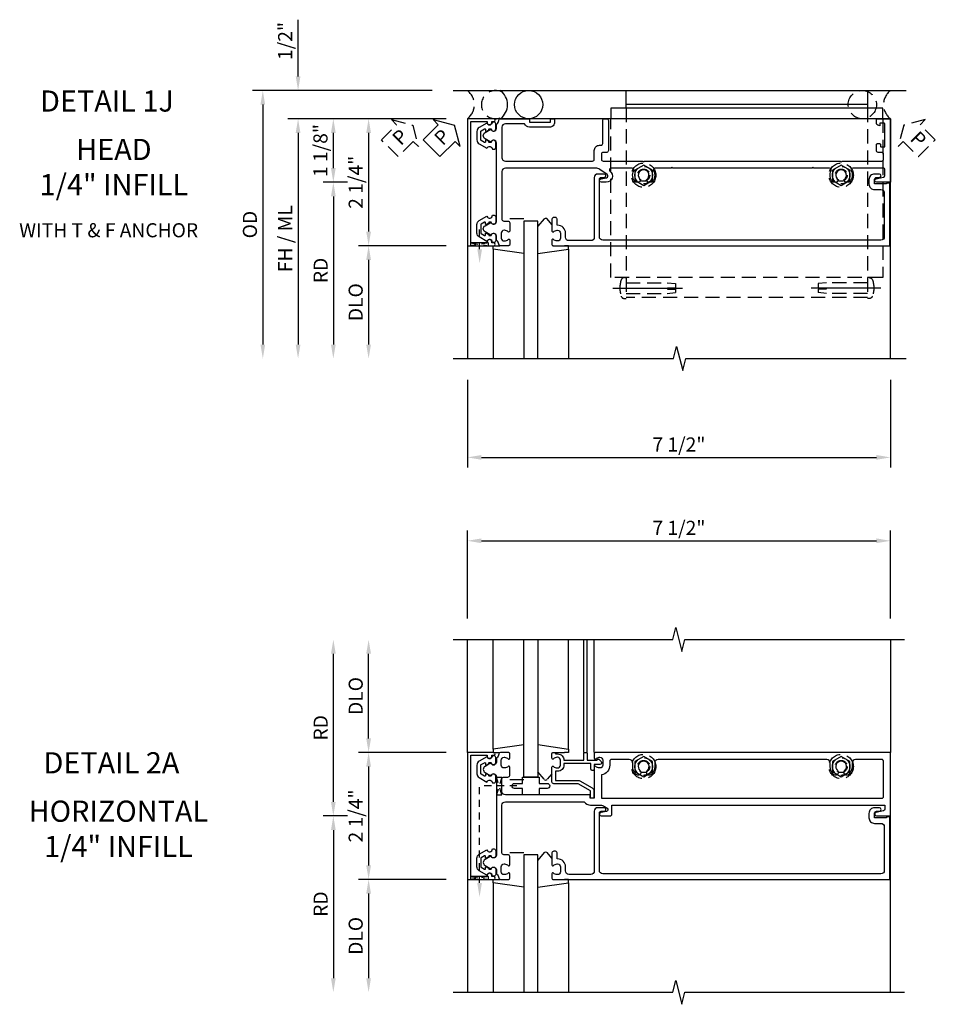
# Model space of a CAD drawing. Extents: x 0 to 170, y 0 to 109.
# Drawn here: x 31 to 47, y 65 to 82 of the extents above; entities that cross this region are included whole.
import ezdxf
from ezdxf.enums import TextEntityAlignment as Align

# ---------------------------------------------------------------- set-up
doc = ezdxf.new("R2010")
doc.units = 0
doc.header["$MEASUREMENT"] = 0
for name, pattern in [('CENTER', [2, 1.25, -0.25, 0.25, -0.25]), ('HIDDEN', [0.375, 0.25, -0.125]), ('HIDDEN2', [0.1875, 0.125, -0.0625])]:
    doc.linetypes.add(name, pattern=pattern)
doc.layers.get('0').update_dxf_attribs({"color": 4, "linetype": 'CONTINUOUS'})
for name, color, linetype in [('CENTER', 1, 'CENTER'), ('DIME', 2, 'CONTINUOUS'), ('EXTERIOR SEAL', 3, 'HIDDEN'), ('HIDDEN', 3, 'HIDDEN'), ('HIDDEN2', 3, 'HIDDEN2'), ('INTERIOR SEAL', 3, 'HIDDEN'), ('TEXT', 3, 'CONTINUOUS')]:
    doc.layers.add(name, color=color, linetype=linetype)
doc.styles.get("Standard").update_dxf_attribs({"font": 'arial.ttf'})
doc.dimstyles.new('EXT_ON-OFF', dxfattribs={"dimscale": 2, "dimtxt": 0.125, "dimasz": 0.125, "dimexe": 0.09, "dimexo": 0.1875, "dimgap": 0.05, "dimtad": 3, "dimdec": 5, "dimzin": 3, "dimdsep": 46, "dimlunit": 5, "dimtxsty": 'STANDARD', "dimcen": 0, "dimse2": 1, "dimazin": 0, "dimtfac": 1, "dimtdec": 5, "dimtofl": 0, "dimtmove": 0, "dimatfit": 0, "dimfxl": 1, "dimfrac": 2, "dimtolj": 1, "dimtzin": 3, "dimarcsym": 0})
doc.dimstyles.new('EXT_ON-ON', dxfattribs={"dimscale": 2, "dimtxt": 0.125, "dimasz": 0.125, "dimexe": 0.09, "dimexo": 0.1875, "dimgap": 0.05, "dimtad": 3, "dimdec": 5, "dimzin": 3, "dimdsep": 46, "dimlunit": 5, "dimtxsty": 'STANDARD', "dimcen": 0, "dimazin": 0, "dimtfac": 1, "dimtdec": 5, "dimtofl": 0, "dimtmove": 0, "dimatfit": 0, "dimfxl": 1, "dimfrac": 2, "dimtolj": 1, "dimtzin": 3, "dimarcsym": 0})

# ---------------------------------------------------------------- blocks, each defined once
blk = doc.blocks.new('B164014')
blk.add_lwpolyline([(1.37, 0.084), (1.424, 0.084, 1), (1.424, 0.146), (1.31, 0.146, 0.414214), (1.25, 0.086), (1.25, -0.975, -0.414214), (1.19, -1.035), (0.8, -1.035, -0.414214), (0.74, -0.975), (0.74, -0.901, 0.414214), (0.6, -0.761), (0.59, -0.761), (0.59, -0.655, 0.414214), (0.56, -0.625), (0.53, -0.625, 0.414214), (0.5, -0.655), (0.5, -0.867, 0.669376), (0.526, -0.878, -0.199773), (0.589, -0.851), (0.6, -0.851, -0.414214), (0.65, -0.901), (0.65, -0.989, -0.414214), (0.6, -1.039), (0.589, -1.039, -0.199773), (0.526, -1.012, 0.669376), (0.5, -1.023), (0.5, -1.105, 0.414214), (0.52, -1.125), (6.49, -1.125), (6.49, -0.016), (6.428, -0.016), (6.428, -0.031), (6.218, -0.031), (6.218, 0.053, -0.414214), (6.249, 0.084), (6.303, 0.084, 1), (6.303, 0.146), (6.218, 0.146, 0.414214), (6.118, 0.046), (6.118, -0.031, 0.414214), (6.218, -0.131), (6.33, -0.131, -0.414214), (6.39, -0.191), (6.39, -0.965, -0.414214), (6.33, -1.025), (1.4, -1.025, -0.414214), (1.34, -0.965), (1.34, 0.054, -0.414214)], format="xyb", close=True)
blk = doc.blocks.new('*D29')
at = {"layer": 'DIME', "color": 0, "lineweight": -2, "transparency": 16777216}
for p, q in [((-1, -3.5), (-1, -5.055)), ((6.5, -3.5), (6.5, -5.055)), ((-0.75, -4.875), (6.25, -4.875))]:
    blk.add_line(p, q, dxfattribs=at)
at = {"layer": 'DIME', "color": 0, "transparency": 16777216}
for points in [[(-0.75, -4.833), (-0.75, -4.917), (-1, -4.875)], [(6.25, -4.833), (6.25, -4.917), (6.5, -4.875)]]:
    blk.add_solid(points, dxfattribs=at)
at = {"layer": 'DIME', "color": 0, "transparency": 16777216, "insert": (2.75, -4.646), "char_height": 0.25, "attachment_point": 5}
blk.add_mtext('\\A1;7 1/2"', dxfattribs=at)
blk = doc.blocks.new('PSEAL1')
at = {"layer": 'TEXT', "color": 7}
for p, q in [((-0.575, 0.21), (-0.196, 0.21)), ((-0.575, 0.21), (-0.575, -0.21)), ((-0.196, 0.21), (-0.196, 0.338)), ((-0.196, 0.338), (0, 0)), ((-0.196, -0.338), (0, 0)), ((-0.575, -0.21), (-0.196, -0.21)), ((-0.196, -0.21), (-0.196, -0.338))]:
    blk.add_line(p, q, dxfattribs=at)
at = {"layer": 'TEXT', "color": 3}
blk.add_text('P', height=0.25, dxfattribs=at).set_placement((-0.413, -0.116))
blk = doc.blocks.new('B165301')
blk.add_lwpolyline([(-0.695, -0.944, 0.57735), (-0.68, -0.935), (-0.68, -0.91, -0.57735), (-0.665, -0.901), (-0.625, -0.924, -0.267949), (-0.62, -0.933), (-0.62, -0.935, 0.414214), (-0.61, -0.945), (-0.576, -0.945, -1), (-0.496, -0.945), (-0.496, -1.035, -0.414214), (-0.526, -1.065), (-0.556, -1.065, 0.84909), (-0.653, -1.049), (-0.79, -0.97, -0.267949), (-0.83, -0.901), (-0.83, -0.749, -0.267949), (-0.79, -0.68), (-0.653, -0.601, 0.84909), (-0.556, -0.585), (-0.526, -0.585, -0.414214), (-0.496, -0.615), (-0.496, -0.705, -1), (-0.576, -0.705), (-0.61, -0.705, 0.414214), (-0.62, -0.715), (-0.62, -0.717, -0.267949), (-0.625, -0.726), (-0.665, -0.749, -0.57735), (-0.68, -0.74), (-0.68, -0.715, 0.414214), (-0.69, -0.705), (-0.694, -0.705), (-0.755, -0.741, 0.267949), (-0.76, -0.749), (-0.76, -0.901, 0.267949), (-0.755, -0.909)], format="xyb", close=True)
blk = doc.blocks.new('B165130')
blk.add_lwpolyline([(-0.975, -0.386), (-0.435, -0.386, 0.414214), (-0.375, -0.326), (-0.375, 1.22, 0.414214), (-0.405, 1.25), (-0.565, 1.25, -0.414214), (-0.655, 1.34), (-0.655, 1.37, 0.414214), (-0.685, 1.4), (-1.095, 1.4, -0.414214), (-1.125, 1.43), (-1.125, 1.47, -0.414214), (-1.095, 1.5), (-0.56, 1.5, -0.414214), (-0.53, 1.47), (-0.53, 1.405, 0.414214), (-0.5, 1.375), (-0.405, 1.375, 0.414214), (-0.375, 1.405), (-0.375, 2.11), (-0.36, 2.125), (-0.375, 2.14), (-0.375, 5.61), (-0.36, 5.625), (-0.375, 5.64), (-0.375, 6.345, 0.414214), (-0.405, 6.375), (-0.5, 6.375, 0.414214), (-0.53, 6.345), (-0.53, 6.28, -0.414214), (-0.56, 6.25), (-0.665, 6.25, -0.414214), (-0.685, 6.27), (-0.685, 6.304, -0.414214), (-0.665, 6.324), (-0.635, 6.324, 0.414214), (-0.625, 6.334), (-0.625, 6.39, 0.414214), (-0.635, 6.4), (-1.03, 6.4, 0.414214), (-1.045, 6.385), (-1.045, 6.31), (-1, 6.31), (-1.01, 6.272, -0.339454), (-1.039, 6.25), (-1.105, 6.25, -0.414214), (-1.125, 6.27), (-1.125, 6.5), (0, 6.5), (0, 6.249, -0.890995), (-0.059, 6.242), (-0.091, 6.377, 0.348254), (-0.12, 6.4), (-0.22, 6.4, 0.414214), (-0.25, 6.37), (-0.25, 5.829, 0.548477), (-0.207, 5.802, -0.290732), (0, 5.775), (0, 5.697), (-0.043, 5.672, 3.732051), (-0.043, 5.577), (0, 5.553), (0, 5.475, -0.290732), (-0.207, 5.448, 0.548477), (-0.25, 5.421), (-0.25, 5.14), (-0.265, 5.125), (-0.25, 5.11), (-0.25, 2.64), (-0.265, 2.625), (-0.25, 2.61), (-0.25, 2.329, 0.548477), (-0.207, 2.302, -0.290732), (0, 2.275), (0, 2.197), (-0.043, 2.172, 3.732051), (-0.043, 2.077), (0, 2.053), (0, 1.975, -0.290732), (-0.207, 1.948, 0.548477), (-0.25, 1.921), (-0.25, 1.547, 0.71189), (-0.196, 1.528, -0.71189), (0, 1.46), (0, 1.37, -0.902399), (-0.059, 1.364), (-0.081, 1.466, 0.657204), (-0.135, 1.477), (-0.227, 1.345, 0.153915), (-0.25, 1.273), (-0.25, -0.326, 0.414214), (-0.19, -0.386), (0.658, -0.386, 0.414214), (0.688, -0.356), (0.688, -0.28, -0.414214), (0.718, -0.25), (0.867, -0.25, -0.669376), (0.878, -0.276, 0.199773), (0.851, -0.339), (0.851, -0.35, 0.414214), (0.901, -0.4), (0.989, -0.4, 0.414214), (1.039, -0.35), (1.039, -0.339, 0.199773), (1.012, -0.276, -0.669376), (1.023, -0.25), (1.105, -0.25, -0.414214), (1.125, -0.27), (1.125, -0.414, -0.401801), (1.096, -0.444, 0.223331), (1.03, -0.478, -0.234531), (1.014, -0.486), (0.955, -0.486, 0.84909), (0.939, -0.583), (0.879, -0.687, -0.57735), (0.771, -0.687), (0.711, -0.583, 0.84909), (0.695, -0.486), (-0.695, -0.486, 0.84909), (-0.711, -0.583), (-0.771, -0.687, -0.57735), (-0.879, -0.687), (-0.939, -0.583, 0.84909), (-0.955, -0.486), (-1.014, -0.486, -0.234531), (-1.03, -0.478, 0.223331), (-1.096, -0.444, -0.401801), (-1.125, -0.414), (-1.125, 0.1), (-1.065, 0.1), (-1.065, 0.475), (-1.125, 0.475), (-1.125, 0.545), (-1.065, 0.545, -0.414214), (-0.975, 0.455), (-0.975, 0.1, -0.317837), (-1.035, 0.015), (-1.035, -0.326, 0.414214)], format="xyb", close=True)
blk = doc.blocks.new('B027851')
for p, q in [((-0.4, 0.319), (0.14, 0.24)), ((0.14, 0.18), (0.073, 0.18)), ((0.14, 0.24), (0.14, 0.18)), ((-0.289, -0.296), (-0.4, -0.164)), ((-0.15, -0.197), (-0.236, -0.296))]:
    blk.add_line(p, q)
blk.add_arc((-0.262, -0.274), 0.035, 220, 319.4311)
blk = doc.blocks.new('B027850')
for p, q in [((-0.4, 0.317), (0.14, 0.24)), ((0.14, 0.18), (0.024, 0.18)), ((0.14, 0.24), (0.14, 0.18)), ((-0.15, -0.3), (-0.4, -0.3))]:
    blk.add_line(p, q)
blk = doc.blocks.new('B165002')
blk.add_lwpolyline([(1.075, -0.94), (-1.075, -0.94), (-1.075, -0.646), (-1.055, -0.646, 1), (-1.055, -0.566), (-1.075, -0.566), (-1.075, -0.531, 1), (-1.125, -0.531), (-1.125, -1), (1.125, -1), (1.125, -0.531, 1), (1.075, -0.531), (1.075, -0.566), (1.055, -0.566, 1), (1.055, -0.646), (1.075, -0.646)], format="xyb", close=True)
blk = doc.blocks.new('B128509H')
blk.add_lwpolyline([(0.156, 0.09), (0, 0.18), (-0.156, 0.09), (-0.156, -0.09), (0, -0.18), (0.156, -0.09)], close=True)
for radius in [0.216, 0.156, 0.108]:
    blk.add_circle((0, 0), radius)
blk = doc.blocks.new('*D22')
at = {"layer": 'DIME', "color": 0, "lineweight": -2, "transparency": 16777216}
for p, q in [((-1.375, 1.125), (-3.555, 1.125)), ((-3.375, 0.25), (-3.375, 0.875)), ((-3.125, 0), (-3.555, 0))]:
    blk.add_line(p, q, dxfattribs=at)
at = {"layer": 'DIME', "color": 0, "transparency": 16777216}
for points in [[(-3.417, 0.875), (-3.333, 0.875), (-3.375, 1.125)], [(-3.417, 0.25), (-3.333, 0.25), (-3.375, 0)]]:
    blk.add_solid(points, dxfattribs=at)
at = {"layer": 'DIME', "color": 0, "transparency": 16777216, "insert": (-3.604, 0.562), "char_height": 0.25, "attachment_point": 5, "rotation": 90}
blk.add_mtext('\\A1;1 1/8"', dxfattribs=at)
blk = doc.blocks.new('*D23')
at = {"layer": 'DIME', "color": 0, "lineweight": -2, "transparency": 16777216}
for p, q in [((-4, 1.875), (-4, 2.88)), ((-1.625, 1.625), (-4.18, 1.625)), ((-1.375, 1.125), (-4.18, 1.125)), ((-4, 0.875), (-4, 0.625))]:
    blk.add_line(p, q, dxfattribs=at)
at = {"layer": 'DIME', "color": 0, "transparency": 16777216}
for points in [[(-4.042, 1.875), (-3.958, 1.875), (-4, 1.625)], [(-4.042, 0.875), (-3.958, 0.875), (-4, 1.125)]]:
    blk.add_solid(points, dxfattribs=at)
at = {"layer": 'DIME', "color": 0, "transparency": 16777216, "insert": (-4.229, 2.503), "char_height": 0.25, "attachment_point": 5, "rotation": 90}
blk.add_mtext('\\A1;1/2"', dxfattribs=at)
blk = doc.blocks.new('*D24')
at = {"layer": 'DIME', "color": 0, "lineweight": -2, "transparency": 16777216}
for p, q in [((-3.125, 0), (-3.555, 0)), ((-3.375, -0.25), (-3.375, -2.875))]:
    blk.add_line(p, q, dxfattribs=at)
at = {"layer": 'DIME', "color": 0, "transparency": 16777216}
for points in [[(-3.417, -0.25), (-3.333, -0.25), (-3.375, 0)], [(-3.417, -2.875), (-3.333, -2.875), (-3.375, -3.125)]]:
    blk.add_solid(points, dxfattribs=at)
at = {"layer": 'DIME', "color": 0, "transparency": 16777216, "insert": (-3.6, -1.563), "char_height": 0.25, "attachment_point": 5, "rotation": 90}
blk.add_mtext('\\A1;{\\fArial|b0|i0|c0|p34;RD}', dxfattribs=at)
blk = doc.blocks.new('*D25')
at = {"layer": 'DIME', "color": 0, "lineweight": -2, "transparency": 16777216}
for p, q in [((-1.375, -1.125), (-2.93, -1.125)), ((-2.75, -1.375), (-2.75, -2.875))]:
    blk.add_line(p, q, dxfattribs=at)
at = {"layer": 'DIME', "color": 0, "transparency": 16777216}
for points in [[(-2.792, -1.375), (-2.708, -1.375), (-2.75, -1.125)], [(-2.792, -2.875), (-2.708, -2.875), (-2.75, -3.125)]]:
    blk.add_solid(points, dxfattribs=at)
at = {"layer": 'DIME', "color": 0, "transparency": 16777216, "insert": (-2.979, -2.125), "char_height": 0.25, "attachment_point": 5, "rotation": 90}
blk.add_mtext('\\A1;DLO', dxfattribs=at)
blk = doc.blocks.new('*D26')
at = {"layer": 'DIME', "color": 0, "lineweight": -2, "transparency": 16777216}
for p, q in [((-1.375, 1.125), (-4.18, 1.125)), ((-4, 0.875), (-4, -2.875))]:
    blk.add_line(p, q, dxfattribs=at)
at = {"layer": 'DIME', "color": 0, "transparency": 16777216}
for points in [[(-4.042, 0.875), (-3.958, 0.875), (-4, 1.125)], [(-4.042, -2.875), (-3.958, -2.875), (-4, -3.125)]]:
    blk.add_solid(points, dxfattribs=at)
at = {"layer": 'DIME', "color": 0, "transparency": 16777216, "insert": (-4.229, -1), "char_height": 0.25, "attachment_point": 5, "rotation": 90}
blk.add_mtext('\\A1;{\\fArial|b0|i0|c0|p34;FH / ML}', dxfattribs=at)
blk = doc.blocks.new('*D27')
at = {"layer": 'DIME', "color": 0, "lineweight": -2, "transparency": 16777216}
for p, q in [((-1.625, 1.625), (-4.805, 1.625)), ((-4.625, 1.375), (-4.625, -2.875))]:
    blk.add_line(p, q, dxfattribs=at)
at = {"layer": 'DIME', "color": 0, "transparency": 16777216}
for points in [[(-4.667, 1.375), (-4.583, 1.375), (-4.625, 1.625)], [(-4.667, -2.875), (-4.583, -2.875), (-4.625, -3.125)]]:
    blk.add_solid(points, dxfattribs=at)
at = {"layer": 'DIME', "color": 0, "transparency": 16777216, "insert": (-4.854, -0.75), "char_height": 0.25, "attachment_point": 5, "rotation": 90}
blk.add_mtext('\\A1;{\\fArial|b0|i0|c0|p34;OD}', dxfattribs=at)
blk = doc.blocks.new('*D28')
at = {"layer": 'DIME', "color": 0, "lineweight": -2, "transparency": 16777216}
for p, q in [((-1.375, 1.125), (-2.93, 1.125)), ((-2.75, 0.875), (-2.75, -0.875)), ((-1.375, -1.125), (-2.93, -1.125))]:
    blk.add_line(p, q, dxfattribs=at)
at = {"layer": 'DIME', "color": 0, "transparency": 16777216}
for points in [[(-2.792, 0.875), (-2.708, 0.875), (-2.75, 1.125)], [(-2.792, -0.875), (-2.708, -0.875), (-2.75, -1.125)]]:
    blk.add_solid(points, dxfattribs=at)
at = {"layer": 'DIME', "color": 0, "transparency": 16777216, "insert": (-2.979, 0), "char_height": 0.25, "attachment_point": 5, "rotation": 90}
blk.add_mtext('\\A1;2 1/4"', dxfattribs=at)
blk = doc.blocks.new('PSEAL2')
at = {"layer": 'HIDDEN'}
blk.add_lwpolyline([(0.196, -0.21), (0.575, -0.21), (0.575, 0.21), (0.196, 0.21), (0.196, 0.338), (0, 0), (0.196, -0.338)], close=True, dxfattribs=at)
at = {"layer": 'TEXT', "color": 3}
blk.add_text('P', height=0.25, dxfattribs=at).set_placement((0.247, -0.116))
blk = doc.blocks.new('B977104')
for p, q in [((-0.028, 0.186), (0, 0.186)), ((0, 0.186), (0, -0.186)), ((0, 0.186), (0, -0.186)), ((0, 0.095), (0.729, 0.095)), ((0.729, 0.095), (0.875, 0.079)), ((0.875, 0), (0.734, 0)), ((0.875, 0.079), (0.875, 0)), ((0, -0.095), (0.729, -0.095)), ((0, -0.095), (0.729, -0.095)), ((0.729, -0.095), (0.875, -0.079)), ((0.734, 0), (0.734, -0.02)), ((0.734, -0.02), (0.875, -0.02)), ((0.875, -0.02), (0.875, -0.079)), ((-0.028, -0.186), (0, -0.186))]:
    blk.add_line(p, q)
for centre, radius, start, end in [((-0.028, 0.125), 0.061, 90, 161.002), ((0.337, 0), 0.447, 161.002, 198.9983), ((-0.028, -0.125), 0.061, 198.9983, 270)]:
    blk.add_arc(centre, radius, start, end)
at = {"layer": 'CENTER'}
for p in [(-0.235, 0), (-0.219, 0)]:
    blk.add_line(p, (1, 0), dxfattribs=at)
blk = doc.blocks.new('S165MD258')
blk.add_line((6.093, 1.375), (1.812, 1.375))
for points in [[(1.812, 1.313), (1.812, 1.625), (6.093, 1.625), (6.093, 1.313)], [(6.365, 1.125), (6.365, 1.313), (1.54, 1.313), (1.54, 1.125)]]:
    blk.add_lwpolyline(points)
at = {"layer": 'HIDDEN'}
for p, q in [((1.812, 1.313), (1.812, -2.041)), ((6.093, 1.313), (6.093, -2.041)), ((6.093, -2.041), (1.812, -2.041))]:
    blk.add_line(p, q, dxfattribs=at)
blk.add_lwpolyline([(6.365, 1.125), (6.365, -1.687), (1.54, -1.687), (1.54, 1.125)], dxfattribs=at)
blk.add_blockref('B977104', (1.812, -1.875), dxfattribs=at)
at = {"layer": 'HIDDEN', "xscale": -1}
blk.add_blockref('B977104', (6.093, -1.875), dxfattribs=at)
blk = doc.blocks.new('B127017')
blk.add_lwpolyline([(-0.025, 0.375), (-0.025, 0.486), (-0.165, 0.486, -1), (-0.165, 0.576), (-0.025, 0.576), (-0.025, 0.687), (0.275, 0.687), (0.275, 0.576), (0.415, 0.576, -1), (0.415, 0.486), (0.275, 0.486), (0.275, 0.375)], format="xyb", close=True)
blk = doc.blocks.new('B165133')
for points in [[(0.771, -0.687, 0.57735), (0.879, -0.687), (0.939, -0.583, -0.84909), (0.955, -0.486), (1.014, -0.486, 0.234531), (1.03, -0.478, -0.223331), (1.096, -0.444, 0.401801), (1.125, -0.414), (1.125, -0.27, 0.414214), (1.105, -0.25), (1.023, -0.25, 0.669376), (1.012, -0.276, -0.199773), (1.039, -0.339), (1.039, -0.35, -0.414214), (0.989, -0.4), (0.901, -0.4, -0.414214), (0.851, -0.35), (0.851, -0.339, -0.199773), (0.878, -0.276, 0.669376), (0.867, -0.25), (0.718, -0.25, 0.414214), (0.688, -0.28), (0.688, -0.356, -0.414214), (0.658, -0.386), (-0.19, -0.386, -0.414214), (-0.25, -0.326), (-0.25, 1.072, 0.250492), (-0.19, 1.184), (-0.19, 1.359, -0.153915), (-0.167, 1.43), (-0.135, 1.477, -0.657204), (-0.081, 1.466), (-0.059, 1.364, 0.902399), (0, 1.37), (0, 1.53, 0.414214), (-0.03, 1.56), (-0.19, 1.56), (-0.19, 6.4), (-0.12, 6.4, -0.348254), (-0.091, 6.377), (-0.059, 6.242, 0.890995), (0, 6.249), (0, 6.5), (-1.125, 6.5), (-1.125, 1.27, 0.414214), (-1.105, 1.25), (-1.023, 1.25, 0.669376), (-1.012, 1.276, -0.199773), (-1.039, 1.339), (-1.039, 1.35, -0.414214), (-0.989, 1.4), (-0.901, 1.4, -0.414214), (-0.851, 1.35), (-0.851, 1.339, -0.199773), (-0.878, 1.276, 0.669376), (-0.867, 1.25), (-0.325, 1.25, -0.414214), (-0.315, 1.24), (-0.315, 1.184, -0.414214), (-0.325, 1.174), (-0.365, 1.174, 0.414214), (-0.375, 1.164), (-0.375, -0.326, -0.414214), (-0.435, -0.386), (-0.658, -0.386, -0.414214), (-0.688, -0.356), (-0.688, -0.28, 0.414214), (-0.718, -0.25), (-0.867, -0.25, 0.669376), (-0.878, -0.276, -0.199773), (-0.851, -0.339), (-0.851, -0.35, -0.414214), (-0.901, -0.4), (-0.989, -0.4, -0.414214), (-1.039, -0.35), (-1.039, -0.339, -0.199773), (-1.012, -0.276, 0.669376), (-1.023, -0.25), (-1.105, -0.25, 0.414214), (-1.125, -0.27), (-1.125, -0.414, 0.401801), (-1.096, -0.444, -0.223331), (-1.03, -0.478, 0.234531), (-1.014, -0.486), (-0.955, -0.486, -0.84909), (-0.939, -0.583), (-0.879, -0.687, 0.57735), (-0.771, -0.687), (-0.711, -0.583, -0.84909), (-0.695, -0.486), (0.695, -0.486, -0.84909), (0.711, -0.583)], [(-1, 2.38, 0.414214), (-0.94, 2.32), (-0.875, 2.32, -0.205258), (-0.734, 2.259, -1), (-0.806, 2.191, 2.5), (-0.806, 2.059, -1), (-0.734, 1.991, -0.205258), (-0.875, 1.93), (-0.94, 1.93, 0.414214), (-1, 1.87), (-1, 1.555, 0.414214), (-0.97, 1.525), (-0.901, 1.525, -0.372825), (-0.728, 1.375), (-0.315, 1.375), (-0.315, 6.345, 0.414214), (-0.345, 6.375), (-0.97, 6.375, 0.414214), (-1, 6.345), (-1, 5.88, 0.414214), (-0.94, 5.82), (-0.875, 5.82, -0.205258), (-0.734, 5.759, -1), (-0.806, 5.691, 2.5), (-0.806, 5.559, -1), (-0.734, 5.491, -0.205258), (-0.875, 5.43), (-0.94, 5.43, 0.414214), (-1, 5.37)]]:
    blk.add_lwpolyline(points, format="xyb", close=True)
blk = doc.blocks.new('*D121')
at = {"layer": 'DIME', "color": 0, "lineweight": -2, "transparency": 16777216}
for p, q in [((-2.75, 1.375), (-2.75, 2.875)), ((-1.375, 1.125), (-2.93, 1.125))]:
    blk.add_line(p, q, dxfattribs=at)
at = {"layer": 'DIME', "color": 0, "transparency": 16777216}
for points in [[(-2.792, 2.875), (-2.708, 2.875), (-2.75, 3.125)], [(-2.792, 1.375), (-2.708, 1.375), (-2.75, 1.125)]]:
    blk.add_solid(points, dxfattribs=at)
at = {"layer": 'DIME', "color": 0, "transparency": 16777216, "insert": (-2.979, 2.125), "char_height": 0.25, "attachment_point": 5, "rotation": 90}
blk.add_mtext('\\A1;DLO', dxfattribs=at)
blk = doc.blocks.new('*D122')
at = {"layer": 'DIME', "color": 0, "lineweight": -2, "transparency": 16777216}
for p, q in [((-3.375, 0.25), (-3.375, 2.875)), ((-3.125, 0), (-3.555, 0))]:
    blk.add_line(p, q, dxfattribs=at)
at = {"layer": 'DIME', "color": 0, "transparency": 16777216}
for points in [[(-3.417, 2.875), (-3.333, 2.875), (-3.375, 3.125)], [(-3.417, 0.25), (-3.333, 0.25), (-3.375, 0)]]:
    blk.add_solid(points, dxfattribs=at)
at = {"layer": 'DIME', "color": 0, "transparency": 16777216, "insert": (-3.6, 1.562), "char_height": 0.25, "attachment_point": 5, "rotation": 90}
blk.add_mtext('\\A1;RD', dxfattribs=at)
blk = doc.blocks.new('*D123')
at = {"layer": 'DIME', "color": 0, "lineweight": -2, "transparency": 16777216}
for p, q in [((-1.375, -1.125), (-2.93, -1.125)), ((-2.75, -1.375), (-2.75, -2.875))]:
    blk.add_line(p, q, dxfattribs=at)
at = {"layer": 'DIME', "color": 0, "transparency": 16777216}
for points in [[(-2.792, -1.375), (-2.708, -1.375), (-2.75, -1.125)], [(-2.792, -2.875), (-2.708, -2.875), (-2.75, -3.125)]]:
    blk.add_solid(points, dxfattribs=at)
at = {"layer": 'DIME', "color": 0, "transparency": 16777216, "insert": (-2.979, -2.125), "char_height": 0.25, "attachment_point": 5, "rotation": 90}
blk.add_mtext('\\A1;DLO', dxfattribs=at)
blk = doc.blocks.new('*D124')
at = {"layer": 'DIME', "color": 0, "lineweight": -2, "transparency": 16777216}
for p, q in [((-3.125, 0), (-3.555, 0)), ((-3.375, -0.25), (-3.375, -2.875))]:
    blk.add_line(p, q, dxfattribs=at)
at = {"layer": 'DIME', "color": 0, "transparency": 16777216}
for points in [[(-3.417, -0.25), (-3.333, -0.25), (-3.375, 0)], [(-3.417, -2.875), (-3.333, -2.875), (-3.375, -3.125)]]:
    blk.add_solid(points, dxfattribs=at)
at = {"layer": 'DIME', "color": 0, "transparency": 16777216, "insert": (-3.6, -1.562), "char_height": 0.25, "attachment_point": 5, "rotation": 90}
blk.add_mtext('\\A1;RD', dxfattribs=at)
blk = doc.blocks.new('*D125')
at = {"layer": 'DIME', "color": 0, "lineweight": -2, "transparency": 16777216}
for p, q in [((-1.375, 1.125), (-2.93, 1.125)), ((-2.75, 0.875), (-2.75, -0.875)), ((-1.375, -1.125), (-2.93, -1.125))]:
    blk.add_line(p, q, dxfattribs=at)
at = {"layer": 'DIME', "color": 0, "transparency": 16777216}
for points in [[(-2.792, 0.875), (-2.708, 0.875), (-2.75, 1.125)], [(-2.792, -0.875), (-2.708, -0.875), (-2.75, -1.125)]]:
    blk.add_solid(points, dxfattribs=at)
at = {"layer": 'DIME', "color": 0, "transparency": 16777216, "insert": (-2.979, 0), "char_height": 0.25, "attachment_point": 5, "rotation": 90}
blk.add_mtext('\\A1;2 1/4"', dxfattribs=at)
blk = doc.blocks.new('*D126')
at = {"layer": 'DIME', "color": 0, "lineweight": -2, "transparency": 16777216}
for p, q in [((-1, 3.5), (-1, 5.055)), ((6.5, 3.5), (6.5, 5.055)), ((-0.75, 4.875), (6.25, 4.875))]:
    blk.add_line(p, q, dxfattribs=at)
at = {"layer": 'DIME', "color": 0, "transparency": 16777216}
for points in [[(-0.75, 4.917), (-0.75, 4.833), (-1, 4.875)], [(6.25, 4.917), (6.25, 4.833), (6.5, 4.875)]]:
    blk.add_solid(points, dxfattribs=at)
at = {"layer": 'DIME', "color": 0, "transparency": 16777216, "insert": (2.75, 5.104), "char_height": 0.25, "attachment_point": 5}
blk.add_mtext('\\A1;7 1/2"', dxfattribs=at)
blk = doc.blocks.new('5B163006')
blk.add_lwpolyline([(1.085, 1.125), (1.105, 1.125, -0.414214), (1.125, 1.105), (1.125, 0.988), (1.3, 0.988), (1.3, 0.998, -0.414214), (1.31, 1.008), (1.321, 1.008, -0.198912), (1.332, 1.004), (1.371, 0.964, -0.668179), (1.35, 0.913), (1.25, 0.913), (1.25, 0.828, -0.414214), (1.23, 0.808), (1.21, 0.808, -0.414214), (1.19, 0.828), (1.19, 0.928), (0.71, 0.928), (0.71, 0.901, -0.414214), (0.6, 0.791), (0.56, 0.791), (0.56, 0.63), (0.965, 0.63, -0.131652), (0.995, 0.622), (1.212, 0.497, -0.267949), (1.242, 0.445), (1.242, 0.335, -0.414214), (1.222, 0.315), (1.202, 0.315, -0.414214), (1.182, 0.335), (1.182, 0.445), (0.965, 0.57), (0.53, 0.57, -0.414214), (0.5, 0.6), (0.5, 0.867, -0.669376), (0.526, 0.878, 0.199773), (0.589, 0.851), (0.6, 0.851, 0.414214), (0.65, 0.901), (0.65, 0.989, 0.414214), (0.6, 1.039), (0.589, 1.039, 0.199773), (0.526, 1.012, -0.669376), (0.5, 1.023), (0.5, 1.105, -0.414214), (0.52, 1.125), (0.54, 1.125, -0.414214), (0.56, 1.105), (0.56, 1.099), (0.6, 1.099, -0.414214), (0.71, 0.989), (0.71, 0.988), (1.065, 0.988), (1.065, 1.105, -0.414214)], format="xyb", close=True)
blk = doc.blocks.new('S165HH238')
for p, q in [((-1.25, 1.625), (6.776188, 1.625)), ((6.5, 1.125), (-1, 1.125)), ((-1, 1.125), (-1, -3.125)), ((6.5, -3.125), (6.5, 1.125)), ((0.25, -0.6875), (0, -0.6875)), ((0, -0.6875), (0, -3.125)), ((0.25, -3.125), (0.25, -0.6875)), ((-0.539755, -1.185386), (-0.539755, -3.125)), ((0.789755, -1.185386), (0.789755, -3.125))]:
    blk.add_line(p, q)
blk.add_lwpolyline([(-1.25, -3.125), (2.65625, -3.125), (2.709319, -2.912785), (2.81687, -3.3372), (2.869938, -3.124984), (6.776188, -3.124984)])
blk.add_circle((0.086394, 1.375), 0.25)
blk.add_arc((-0.601106, 1.375), 0.3125, 306.8698976, 53.1301024)
at = {"layer": 'EXTERIOR SEAL'}
blk.add_lwpolyline([(-1.868546, 0.631762), (-1.958562, 0.721778), (-2.226579, 0.453761), (-2.524024, 0.751206), (-2.256007, 1.019223), (-2.346023, 1.109239), (-1.968385, 1.009399)], close=True, dxfattribs=at)
for centre, radius, start, end in [((-1.187522, 1.375), 0.3125, 306.8698976, 53.1301024), ((-0.500022, 1.375), 0.25, 60.4347283, 299.5652624)]:
    blk.add_arc(centre, radius, start, end, dxfattribs=at)
at = {"layer": 'HIDDEN2'}
blk.add_line((-0.782, -1.1875), (-0.782, -0.7375), dxfattribs=at)
blk.add_lwpolyline([(-0.93825, -1.125), (-0.93825, -1.075), (-0.62575, -1.125), (-0.62575, -1.075), (-0.93825, -1.125)], dxfattribs=at)
at = {"layer": 'INTERIOR SEAL'}
blk.add_circle((6, 1.375), 0.25, dxfattribs=at)
blk.add_arc((6.6875, 1.375), 0.3125, 126.8698976, 233.1301024, dxfattribs=at)
at = {"layer": 'TEXT'}
blk.add_solid([(-0.740333, -1.1875), (-0.823667, -1.1875), (-0.782, -1.4375)], dxfattribs=at)
for name, p, rotation in [('PSEAL1', (-1.227592, 1.009399), 45), ('B165002', (0, 0), 270), ('B165130', (0, 0), 270), ('B027850', (-0.4, -0.945), 180)]:
    blk.add_blockref(name, p, dxfattribs=dict(rotation=rotation))
at = {"xscale": -1, "rotation": 180}
for name, p in [('B165301', (0, 0)), ('B027851', (0.65, -0.945))]:
    blk.add_blockref(name, p, dxfattribs=at)
for name in ['B164014', 'B165301']:
    blk.add_blockref(name, (0, 0))
at = {"layer": 'HIDDEN'}
for p in [(2.125, 0.125), (5.625, 0.125)]:
    blk.add_blockref('B128509H', p, dxfattribs=at)
at = {"layer": 'INTERIOR SEAL', "linetype": 'Continuous', "rotation": 315.0000000000002}
blk.add_blockref('PSEAL2', (6.736578, 1.009399), dxfattribs=at)
at = {"layer": 'EXTERIOR SEAL', "color": 3}
blk.add_text('P', height=0.249961, rotation=45, dxfattribs=at).set_placement((-2.178957, 0.635247))
at = {"layer": 'DIME'}
for base, p1, p2, picture, middle in [((-4, 1.625), (-1, 1.125), (-1.25, 1.625), '*D23', (-4, 2.502541)), ((-3.375, 1.125), (-2.75, 0), (-1, 1.125), '*D22', (-3.375, 0.5625))]:
    dim = blk.add_linear_dim(base=base, p1=p1, p2=p2, angle=90, dimstyle='EXT_ON-ON', override={"dimpost": '"'}, dxfattribs=at)
    dim.commit()
    dim.dimension.update_dxf_attribs({"geometry": picture, "text_midpoint": middle, "dimtype": 160})
for base, p1, text, picture, middle in [((-4.625, -3.125), (-1.25, 1.625), '{\\fArial|b0|i0|c0|p34;OD}', '*D27', (-4.854349, -0.75)), ((-4, -3.125), (-1, 1.125), '{\\fArial|b0|i0|c0|p34;FH / ML}', '*D26', (-4.229263, -1)), ((-3.375, -3.125), (-2.75, 0), '{\\fArial|b0|i0|c0|p34;RD}', '*D24', (-3.6, -1.5625)), ((-2.75, -3.125), (-1, -1.125), 'DLO', '*D25', (-2.979349, -2.125))]:
    dim = blk.add_linear_dim(base=base, p1=p1, p2=(-1.25, -3.125), angle=90, text=text, dimstyle='EXT_ON-OFF', override={"dimpost": '"'}, dxfattribs=at)
    dim.commit()
    dim.dimension.update_dxf_attribs({"geometry": picture, "text_midpoint": middle})
dim = blk.add_linear_dim(base=(-2.75, -1.125), p1=(-1, 1.125), p2=(-1, -1.125), angle=90, dimstyle='EXT_ON-ON', override={"dimpost": '"'}, dxfattribs=at)
dim.commit()
dim.dimension.update_dxf_attribs({"geometry": '*D28', "text_midpoint": (-2.979263, 0)})
dim = blk.add_linear_dim(base=(6.5, -4.875), p1=(-1, -3.125), p2=(6.5, -3.125), dimstyle='EXT_ON-ON', override={"dimpost": '"'}, dxfattribs=at)
dim.commit()
dim.dimension.update_dxf_attribs({"geometry": '*D29', "text_midpoint": (2.75, -4.645737)})
blk = doc.blocks.new('S165HI238')
for p, q in [((-1, 1.125), (-1, 3.125)), ((-0.539755, 1.185386), (-0.539755, 3.125)), ((0, 0.6875), (0, 3.125)), ((0.25, 3.125), (0.25, 0.6875)), ((0.789755, 1.185386), (0.789755, 3.125)), ((1.065, 1.125), (1.065, 3.125)), ((1.125, 1.125), (1.125, 3.125)), ((1.25, 1.125), (1.25, 3.125)), ((6.5, 3.125), (6.5, 1.125)), ((0.54, 1.125), (0.72336, 1.125386)), ((0.25, 0.6875), (0, 0.6875)), ((6.5, -3.125), (6.5, 0)), ((0.25, -0.6875), (0, -0.6875)), ((0, -0.6875), (0, -3.125)), ((0.25, -3.125), (0.25, -0.6875)), ((-1, -1.125), (-1, -3.125)), ((-0.539755, -1.185386), (-0.539755, -3.125)), ((0.789755, -1.185386), (0.789755, -3.125))]:
    blk.add_line(p, q)
for points in [[(-1.25, 3.125), (2.64317, 3.125), (2.696239, 3.337215), (2.80379, 2.9128), (2.856858, 3.125016), (6.750028, 3.125016)], [(-1.25, -3.125), (2.64317, -3.125), (2.696239, -2.912785), (2.80379, -3.3372), (2.856858, -3.124984), (6.750028, -3.124984)]]:
    blk.add_lwpolyline(points)
at = {"layer": 'HIDDEN2'}
for p in [(-0.78375, -1.1875), (-0.124755, 0.53125)]:
    blk.add_line(p, (-0.78375, 0.53125), dxfattribs=at)
for points in [[(-0.486, 0.6875), (-0.386, 0.6875), (-0.486, 0.375), (-0.386, 0.375), (-0.486, 0.6875)], [(-0.94, -1.125), (-0.94, -1.075), (-0.6275, -1.125), (-0.6275, -1.075), (-0.94, -1.125)]]:
    blk.add_lwpolyline(points, dxfattribs=at)
at = {"layer": 'TEXT'}
blk.add_solid([(-0.742083, -1.1875), (-0.825417, -1.1875), (-0.78375, -1.4375)], dxfattribs=at)
at = {"xscale": -1}
blk.add_blockref('B027850', (-0.4, 0.945), dxfattribs=at)
for name, p in [('B027851', (0.65, 0.945)), ('5B163006', (0, 0)), ('B127017', (0, 0)), ('B164014', (0, 0)), ('B165301', (0, 0))]:
    blk.add_blockref(name, p)
for name, p, rotation in [('B165002', (0, 0), 270), ('B165133', (0, 0), 270), ('B027850', (-0.4, -0.945), 180)]:
    blk.add_blockref(name, p, dxfattribs=dict(rotation=rotation))
at = {"xscale": -1, "rotation": 180}
for name, p in [('B165301', (0, 0)), ('B027851', (0.65, -0.945))]:
    blk.add_blockref(name, p, dxfattribs=at)
at = {"layer": 'HIDDEN'}
for p in [(2.125, 0.875), (5.625, 0.875)]:
    blk.add_blockref('B128509H', p, dxfattribs=at)
at = {"layer": 'DIME'}
dim = blk.add_linear_dim(base=(6.5, 4.875), p1=(-1, 3.125), p2=(6.5, 3.125), dimstyle='EXT_ON-ON', override={"dimpost": '"'}, dxfattribs=at)
dim.commit()
dim.dimension.update_dxf_attribs({"geometry": '*D126', "text_midpoint": (2.75, 5.104263)})
for base, p1, p2, angle, text, picture, middle in [((-3.375, 3.125), (-2.75, 0), (-1.25, 3.125), 270, 'RD', '*D122', (-3.6, 1.5625)), ((-2.75, 3.125), (-1, 1.125), (-1.25, 3.125), 90, 'DLO', '*D121', (-2.979349, 2.125)), ((-3.375, -3.125), (-2.75, 0), (-1.25, -3.125), 90, 'RD', '*D124', (-3.6, -1.5625)), ((-2.75, -3.125), (-1, -1.125), (-1.25, -3.125), 90, 'DLO', '*D123', (-2.979349, -2.125))]:
    dim = blk.add_linear_dim(base=base, p1=p1, p2=p2, angle=angle, text=text, dimstyle='EXT_ON-OFF', override={"dimpost": '"'}, dxfattribs=at)
    dim.commit()
    dim.dimension.update_dxf_attribs({"geometry": picture, "text_midpoint": middle})
dim = blk.add_linear_dim(base=(-2.75, -1.125), p1=(-1, 1.125), p2=(-1, -1.125), angle=90, dimstyle='EXT_ON-ON', override={"dimpost": '"'}, dxfattribs=at)
dim.commit()
dim.dimension.update_dxf_attribs({"geometry": '*D125', "text_midpoint": (-2.979263, 0)})

msp = doc.modelspace()

# ---------------------------------------------------------------- block references
for name, p in [('S165HH238', (39.806924, 79.338714)), ('S165MD258', (39.806924, 79.338714)), ('S165HI238', (39.806924, 68.111201))]:
    msp.add_blockref(name, p)

# ---------------------------------------------------------------- texts
at = {"color": 2, "linetype": 'Continuous'}
for s, p in [('DETAIL 1J', (32.419839, 80.590256)), ('DETAIL 2A', (32.499693, 68.865622))]:
    msp.add_text(s, height=0.375, dxfattribs=at).set_placement(p, align=Align.CENTER)
at = {"color": 7, "attachment_point": 2}
for s, insert, char_height, width in [('HEAD\\P1/4" INFILL', (32.542778, 80.10779), 0.375, 7.34375), ('WITH T & F ANCHOR', (32.449879, 78.613294), 0.25, 5.15625), ('HORIZONTAL\\P1/4" INFILL', (32.622632, 68.383156), 0.375, 7.34375)]:
    msp.add_mtext(s, dxfattribs=dict(at, insert=insert, char_height=char_height, width=width))

doc.saveas('drawing.dxf')
